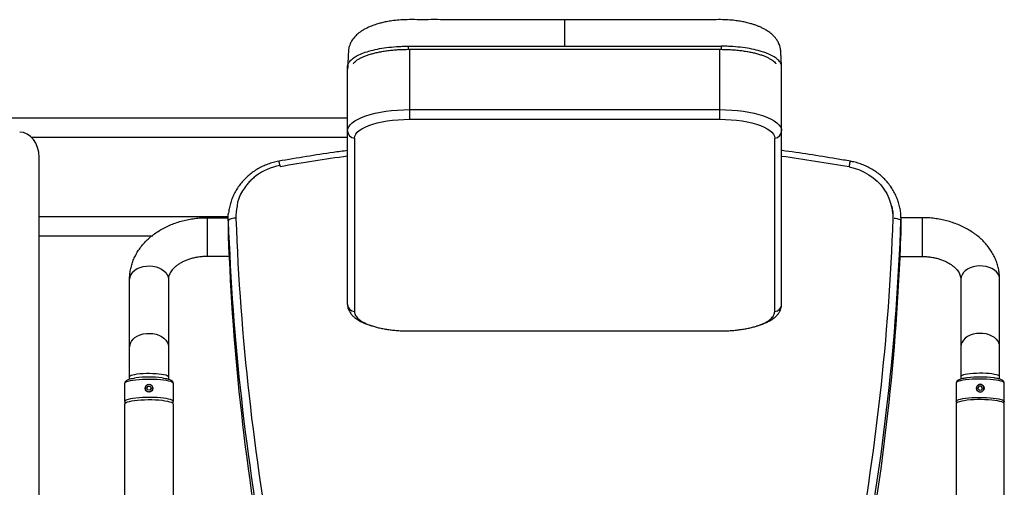
# Model space of a CAD drawing. Units: millimetres. Extents: x 19807 to 20851, y 1319 to 3060.
# Drawn here: x 20216 to 20851, y 2354 to 2655 of the extents above; entities that cross this region are included whole.
import ezdxf
from ezdxf.enums import TextEntityAlignment as Align

# ---------------------------------------------------------------- set-up
doc = ezdxf.new("R2010")
doc.units = ezdxf.units.MM
doc.styles.add('Annotative', font='arial.ttf')

# ---------------------------------------------------------------- blocks, each defined once
blk = doc.blocks.new('563H - Seated Leg Curl')
for p, q in [((-53.65, 417.45), (148.35, 417.45)), ((-53.65, 417.45), (-53.65, 415.44)), ((-53.65, 415.44), (148.35, 415.44)), ((-52.65, 415.44), (-52.65, 370.36)), ((147.35, 415.44), (147.35, 370.36)), ((148.35, 417.45), (148.35, 415.44)), ((-92.65, 251.05), (-92.65, 404.11)), ((187.35, 251.05), (187.35, 404.11)), ((-74.87, 374.27), (-71.5, 374.96)), ((-71.5, 374.96), (-67.95, 375.53)), ((-67.95, 375.53), (-64.26, 375.99)), ((-64.26, 375.99), (-60.45, 376.31)), ((-60.45, 376.31), (-56.57, 376.51)), ((-56.57, 376.51), (-52.65, 376.58)), ((-52.65, 376.58), (147.35, 376.58)), ((147.35, 376.58), (151.27, 376.51)), ((151.27, 376.51), (155.16, 376.31)), ((155.16, 376.31), (158.97, 375.99)), ((158.97, 375.99), (162.66, 375.53)), ((162.66, 375.53), (166.21, 374.96)), ((166.21, 374.96), (169.58, 374.27)), ((-92.65, 371.15), (-550.45, 371.15)), ((-89.6, 368.13), (-87.92, 369.34)), ((-87.92, 369.34), (-85.9, 370.5)), ((-85.9, 370.5), (-83.57, 371.57)), ((-83.57, 371.57), (-80.93, 372.57)), ((-80.93, 372.57), (-78.02, 373.47)), ((-78.02, 373.47), (-74.87, 374.27)), ((-73.51, 368.04), (-70.4, 368.73)), ((-70.4, 368.73), (-67.08, 369.31)), ((-67.08, 369.31), (-63.62, 369.77)), ((-63.62, 369.77), (-60.03, 370.1)), ((-60.03, 370.1), (-56.36, 370.29)), ((-56.36, 370.29), (-52.65, 370.36)), ((-52.65, 370.36), (147.35, 370.36)), ((147.35, 370.36), (151.06, 370.29)), ((151.06, 370.29), (154.73, 370.1)), ((154.73, 370.1), (158.32, 369.77)), ((158.32, 369.77), (161.79, 369.31)), ((161.79, 369.31), (165.1, 368.73)), ((165.1, 368.73), (168.22, 368.04)), ((169.58, 374.27), (172.73, 373.47)), ((172.73, 373.47), (175.64, 372.57)), ((175.64, 372.57), (178.27, 371.57)), ((178.27, 371.57), (180.61, 370.5)), ((180.61, 370.5), (182.63, 369.34)), ((182.63, 369.34), (184.31, 368.13)), ((-92.65, 362.89), (-92.45, 364.24)), ((-92.45, 364.24), (-91.88, 365.56)), ((-91.88, 365.56), (-90.92, 366.87)), ((-90.92, 366.87), (-89.6, 368.13)), ((-86.41, 361.97), (-85.08, 363.16)), ((-85.08, 363.16), (-83.39, 364.29)), ((-83.39, 364.29), (-81.37, 365.36)), ((-81.37, 365.36), (-79.03, 366.34)), ((-79.03, 366.34), (-76.4, 367.24)), ((-76.4, 367.24), (-73.51, 368.04)), ((168.22, 368.04), (171.11, 367.24)), ((171.11, 367.24), (173.74, 366.34)), ((173.74, 366.34), (176.07, 365.36)), ((176.07, 365.36), (178.1, 364.29)), ((178.1, 364.29), (179.78, 363.16)), ((179.78, 363.16), (181.12, 361.97)), ((184.31, 368.13), (185.63, 366.87)), ((185.63, 366.87), (186.59, 365.56)), ((186.59, 365.56), (187.16, 364.24)), ((187.16, 364.24), (187.35, 362.89)), ((-92.65, 358.65), (-296.46, 358.65)), ((-88.15, 358.22), (-87.95, 359.49)), ((-88.15, 358.2), (-88.15, 358.22)), ((-88.15, 358.2), (-88.15, 246.36)), ((-87.95, 359.49), (-87.37, 360.74)), ((-87.37, 360.74), (-86.41, 361.97)), ((181.12, 361.97), (182.08, 360.74)), ((182.08, 360.74), (182.66, 359.49)), ((182.66, 359.49), (182.85, 358.22)), ((182.85, 358.2), (182.85, 358.22)), ((182.85, 246.36), (182.85, 358.2)), ((-291.65, 80.76), (-291.65, 345.78)), ((-136.31, 340.52), (-136.3, 340.56)), ((-136.3, 340.56), (-136.27, 340.53)), ((-136.27, 340.53), (-136.22, 340.42)), ((-136.22, 340.42), (-136.17, 340.26)), ((-136.17, 340.26), (-136.12, 340.07)), ((-136.12, 340.07), (-136.07, 339.89)), ((-136.07, 339.89), (-136.04, 339.73)), ((-136.04, 339.73), (-136.03, 339.63)), ((230.84, 339.87), (230.83, 339.71)), ((230.83, 339.71), (230.83, 339.61)), ((230.83, 339.61), (234.22, 338.83)), ((230.86, 340.07), (230.84, 339.87)), ((230.88, 340.26), (230.86, 340.07)), ((230.89, 340.43), (230.88, 340.26)), ((230.91, 340.54), (230.89, 340.43)), ((230.92, 340.58), (230.91, 340.54)), ((230.92, 340.54), (230.92, 340.58)), ((234.22, 338.83), (237.51, 337.74)), ((237.51, 337.74), (240.67, 336.33)), ((240.67, 336.33), (243.66, 334.64)), ((243.66, 334.64), (246.45, 332.67)), ((246.45, 332.67), (249.01, 330.44)), ((249.01, 330.44), (251.32, 327.99)), ((251.32, 327.99), (253.36, 325.32)), ((253.36, 325.32), (255.1, 322.48)), ((255.1, 322.48), (256.52, 319.48)), ((256.52, 319.48), (257.62, 316.37)), ((257.62, 316.37), (258.37, 313.17)), ((258.37, 313.17), (258.78, 309.91)), ((-169.62, 307.45), (-291.65, 307.45)), ((-183.24, 306.92), (-169.62, 306.92)), ((-183.24, 306.92), (-183.24, 281.92)), ((-169.65, 306.06), (-169.65, 296.62)), ((-169.62, 304.79), (-169.57, 308.34)), ((-169.54, 305.1), (-169.62, 304.79)), ((-169.57, 308.34), (-169.44, 309.88)), ((-169.29, 305.41), (-169.54, 305.1)), ((-168.88, 305.71), (-169.29, 305.41)), ((-168.33, 305.98), (-168.88, 305.71)), ((-167.66, 306.21), (-168.33, 305.98)), ((-166.88, 306.4), (-167.66, 306.21)), ((-166.02, 306.54), (-166.88, 306.4)), ((-165.12, 306.63), (-166.02, 306.54)), ((258.78, 309.91), (258.81, 309.43)), ((259.83, 306.63), (260.73, 306.54)), ((260.73, 306.54), (261.59, 306.4)), ((261.59, 306.4), (262.36, 306.21)), ((262.36, 306.21), (263.04, 305.98)), ((263.04, 305.98), (263.59, 305.71)), ((263.59, 305.71), (264, 305.41)), ((264, 305.41), (264.25, 305.1)), ((264.25, 305.1), (264.33, 304.79)), ((264.34, 306.92), (264.33, 304.79)), ((277.95, 306.92), (264.33, 306.92)), ((264.35, 296.62), (264.35, 306.06)), ((277.95, 306.92), (277.95, 281.92)), ((-169.62, 304.79), (-169.62, 295.35)), ((264.33, 304.79), (264.33, 295.35)), ((-218.31, 294.95), (-291.65, 294.95)), ((-169.65, 296.62), (-169.62, 295.35)), ((264.33, 295.35), (264.35, 296.62)), ((-169.08, 281.92), (-183.24, 281.92)), ((263.79, 281.92), (277.95, 281.92)), ((-231.17, 271.97), (-229.85, 273.11)), ((-229.85, 273.11), (-228.27, 274.09)), ((-228.27, 274.09), (-226.48, 274.87)), ((-226.48, 274.87), (-224.52, 275.42)), ((-224.52, 275.42), (-222.45, 275.75)), ((-222.45, 275.75), (-220.33, 275.82)), ((-220.33, 275.82), (-218.23, 275.65)), ((-218.23, 275.65), (-216.19, 275.24)), ((-216.19, 275.24), (-214.29, 274.59)), ((-214.29, 274.59), (-212.58, 273.74)), ((-212.58, 273.74), (-211.09, 272.69)), ((307.28, 273.74), (305.8, 272.69)), ((309, 274.59), (307.28, 273.74)), ((310.9, 275.24), (309, 274.59)), ((312.94, 275.65), (310.9, 275.24)), ((315.04, 275.82), (312.94, 275.65)), ((317.16, 275.75), (315.04, 275.82)), ((319.23, 275.42), (317.16, 275.75)), ((321.19, 274.87), (319.23, 275.42)), ((322.98, 274.09), (321.19, 274.87)), ((324.56, 273.11), (322.98, 274.09)), ((325.87, 271.97), (324.56, 273.11)), ((-233.24, 223.76), (-233.24, 267.22)), ((-211.09, 272.69), (-209.89, 271.49)), ((-209.89, 271.49), (-209, 270.17)), ((-209, 270.17), (-208.44, 268.76)), ((-208.44, 268.76), (-208.24, 267.3)), ((-208.24, 267.3), (-208.24, 267.22)), ((-208.24, 267.22), (-208.24, 223.76)), ((303.15, 268.76), (302.95, 267.3)), ((302.95, 267.3), (302.95, 267.22)), ((302.95, 267.22), (302.95, 223.76)), ((303.71, 270.17), (303.15, 268.76)), ((304.6, 271.49), (303.71, 270.17)), ((305.8, 272.69), (304.6, 271.49)), ((327.95, 223.76), (327.95, 267.22)), ((-231.17, 228.5), (-229.85, 229.65)), ((-229.85, 229.65), (-228.27, 230.62)), ((-228.27, 230.62), (-226.48, 231.4)), ((-226.48, 231.4), (-224.52, 231.96)), ((-224.52, 231.96), (-222.45, 232.28)), ((-222.45, 232.28), (-220.33, 232.36)), ((-220.33, 232.36), (-218.23, 232.18)), ((-218.23, 232.18), (-216.19, 231.77)), ((-216.19, 231.77), (-214.29, 231.13)), ((-214.29, 231.13), (-212.58, 230.27)), ((-212.58, 230.27), (-211.09, 229.23)), ((-211.09, 229.23), (-209.89, 228.02)), ((-52.65, 233.89), (147.35, 233.89)), ((305.8, 229.23), (304.6, 228.02)), ((307.28, 230.27), (305.8, 229.23)), ((309, 231.13), (307.28, 230.27)), ((310.9, 231.77), (309, 231.13)), ((312.94, 232.18), (310.9, 231.77)), ((315.04, 232.36), (312.94, 232.18)), ((317.16, 232.28), (315.04, 232.36)), ((319.23, 231.96), (317.16, 232.28)), ((321.19, 231.4), (319.23, 231.96)), ((322.98, 230.62), (321.19, 231.4)), ((324.56, 229.65), (322.98, 230.62)), ((325.87, 228.5), (324.56, 229.65)), ((-233.24, 202.9), (-233.24, 223.76)), ((-209.89, 228.02), (-209, 226.7)), ((-209, 226.7), (-208.44, 225.29)), ((-208.44, 225.29), (-208.24, 223.84)), ((-208.24, 223.84), (-208.24, 223.76)), ((-208.24, 223.76), (-208.24, 202.9)), ((303.15, 225.29), (302.95, 223.84)), ((302.95, 223.84), (302.95, 223.76)), ((302.95, 223.76), (302.95, 202.9)), ((303.71, 226.7), (303.15, 225.29)), ((304.6, 228.02), (303.71, 226.7)), ((327.95, 202.9), (327.95, 223.76)), ((-233.24, 204.45), (-233.21, 204.62)), ((-233.21, 204.62), (-232.87, 204.98)), ((-232.87, 204.98), (-232.18, 205.33)), ((-232.18, 205.33), (-231.17, 205.65)), ((-231.17, 205.65), (-229.85, 205.94)), ((-229.85, 205.94), (-228.27, 206.19)), ((-228.27, 206.19), (-226.48, 206.38)), ((-226.48, 206.38), (-224.52, 206.52)), ((-224.52, 206.52), (-222.45, 206.6)), ((-222.45, 206.6), (-220.33, 206.62)), ((-220.33, 206.62), (-218.23, 206.58)), ((-218.23, 206.58), (-216.19, 206.48)), ((-216.19, 206.48), (-214.29, 206.31)), ((-214.29, 206.31), (-212.58, 206.1)), ((-212.58, 206.1), (-211.09, 205.83)), ((-211.09, 205.83), (-209.89, 205.53)), ((-209.89, 205.53), (-209, 205.2)), ((-209, 205.2), (-208.44, 204.84)), ((-208.44, 204.84), (-208.24, 204.48)), ((-208.24, 204.48), (-208.24, 204.45)), ((303.15, 204.84), (302.95, 204.48)), ((302.95, 204.48), (302.95, 204.45)), ((303.71, 205.2), (303.15, 204.84)), ((304.6, 205.53), (303.71, 205.2)), ((305.8, 205.83), (304.6, 205.53)), ((307.28, 206.1), (305.8, 205.83)), ((309, 206.31), (307.28, 206.1)), ((310.9, 206.48), (309, 206.31)), ((312.94, 206.58), (310.9, 206.48)), ((315.04, 206.62), (312.94, 206.58)), ((317.16, 206.6), (315.04, 206.62)), ((319.23, 206.52), (317.16, 206.6)), ((321.19, 206.38), (319.23, 206.52)), ((322.98, 206.19), (321.19, 206.38)), ((324.56, 205.94), (322.98, 206.19)), ((325.87, 205.65), (324.56, 205.94)), ((326.89, 205.33), (325.87, 205.65)), ((327.58, 204.98), (326.89, 205.33)), ((327.92, 204.62), (327.58, 204.98)), ((327.95, 204.45), (327.92, 204.62)), ((-236.24, 200.24), (-236.2, 200.45)), ((-236.24, 188.43), (-236.24, 200.24)), ((-236.2, 200.45), (-235.83, 200.86)), ((-235.83, 200.86), (-235.12, 201.25)), ((-235.12, 201.25), (-234.07, 201.62)), ((-234.07, 201.62), (-232.7, 201.96)), ((-232.7, 201.96), (-231.06, 202.25)), ((-231.06, 202.25), (-229.17, 202.5)), ((-229.17, 202.5), (-227.08, 202.7)), ((-227.08, 202.7), (-224.85, 202.84)), ((-224.85, 202.84), (-222.52, 202.92)), ((-223.24, 196.99), (-223.24, 197.03)), ((-222.52, 202.92), (-220.15, 202.93)), ((-222.19, 197.28), (-221.24, 198.39)), ((-221.69, 195.92), (-222.19, 197.28)), ((-221.24, 198.39), (-219.79, 198.13)), ((-221.24, 197.87), (-221.24, 198.39)), ((-220.15, 202.93), (-217.79, 202.89)), ((-219.79, 198.13), (-219.29, 196.77)), ((-219.79, 197.61), (-219.79, 198.13)), ((-218.24, 197.03), (-218.24, 196.99)), ((-217.79, 202.89), (-215.5, 202.78)), ((-215.5, 202.78), (-213.34, 202.61)), ((-213.34, 202.61), (-211.35, 202.38)), ((-211.35, 202.38), (-209.57, 202.11)), ((-209.57, 202.11), (-208.06, 201.79)), ((-208.06, 201.79), (-206.85, 201.44)), ((-206.85, 201.44), (-205.96, 201.05)), ((-205.96, 201.05), (-205.42, 200.65)), ((-205.42, 200.65), (-205.24, 200.24)), ((-205.24, 200.24), (-205.24, 188.43)), ((300.13, 200.65), (299.95, 200.24)), ((299.95, 200.24), (299.95, 188.43)), ((300.67, 201.05), (300.13, 200.65)), ((301.56, 201.44), (300.67, 201.05)), ((302.77, 201.79), (301.56, 201.44)), ((304.28, 202.11), (302.77, 201.79)), ((306.05, 202.38), (304.28, 202.11)), ((308.05, 202.61), (306.05, 202.38)), ((310.21, 202.78), (308.05, 202.61)), ((312.5, 202.89), (310.21, 202.78)), ((314.86, 202.93), (312.5, 202.89)), ((312.95, 197.03), (312.95, 196.99)), ((314.5, 198.13), (314, 196.77)), ((315.95, 198.39), (314.5, 198.13)), ((314.5, 197.61), (314.5, 198.13)), ((317.23, 202.92), (314.86, 202.93)), ((316.9, 197.28), (315.95, 198.39)), ((315.95, 197.87), (315.95, 198.39)), ((316.4, 195.92), (316.9, 197.28)), ((319.56, 202.84), (317.23, 202.92)), ((317.95, 196.99), (317.95, 197.03)), ((321.79, 202.7), (319.56, 202.84)), ((323.88, 202.5), (321.79, 202.7)), ((325.76, 202.25), (323.88, 202.5)), ((327.41, 201.96), (325.76, 202.25)), ((328.77, 201.62), (327.41, 201.96)), ((329.83, 201.25), (328.77, 201.62)), ((330.54, 200.86), (329.83, 201.25)), ((330.9, 200.45), (330.54, 200.86)), ((330.95, 200.24), (330.9, 200.45)), ((330.95, 188.43), (330.95, 200.24)), ((-229.17, 190.68), (-231.06, 190.43)), ((-227.08, 190.88), (-229.17, 190.68)), ((-224.85, 191.02), (-227.08, 190.88)), ((-222.52, 191.1), (-224.85, 191.02)), ((-220.15, 191.11), (-222.52, 191.1)), ((-220.24, 195.66), (-221.69, 195.92)), ((-219.29, 196.77), (-220.24, 195.66)), ((-217.79, 191.07), (-220.15, 191.11)), ((-215.5, 190.96), (-217.79, 191.07)), ((-213.34, 190.79), (-215.5, 190.96)), ((-211.35, 190.57), (-213.34, 190.79)), ((-209.57, 190.29), (-211.35, 190.57)), ((304.28, 190.29), (306.05, 190.57)), ((306.05, 190.57), (308.05, 190.79)), ((308.05, 190.79), (310.21, 190.96)), ((310.21, 190.96), (312.5, 191.07)), ((312.5, 191.07), (314.86, 191.11)), ((314, 196.77), (314.95, 195.66)), ((314.86, 191.11), (317.23, 191.1)), ((314.95, 195.66), (316.4, 195.92)), ((317.23, 191.1), (319.56, 191.02)), ((319.56, 191.02), (321.79, 190.88)), ((321.79, 190.88), (323.88, 190.68)), ((323.88, 190.68), (325.76, 190.43)), ((-236.2, 188.63), (-236.24, 188.41)), ((-236.24, 186.95), (-236.06, 187.36)), ((-236.24, 68.77), (-236.24, 186.95)), ((-235.83, 189.04), (-236.2, 188.63)), ((-236.06, 187.36), (-235.52, 187.76)), ((-235.12, 189.43), (-235.83, 189.04)), ((-235.52, 187.76), (-234.63, 188.14)), ((-234.07, 189.8), (-235.12, 189.43)), ((-234.63, 188.14), (-233.42, 188.5)), ((-232.7, 190.14), (-234.07, 189.8)), ((-233.42, 188.5), (-231.91, 188.81)), ((-231.06, 190.43), (-232.7, 190.14)), ((-231.91, 188.81), (-230.14, 189.09)), ((-230.14, 189.09), (-228.15, 189.31)), ((-228.15, 189.31), (-225.98, 189.48)), ((-225.98, 189.48), (-223.69, 189.59)), ((-223.69, 189.59), (-221.34, 189.64)), ((-221.34, 189.64), (-218.96, 189.62)), ((-218.96, 189.62), (-216.64, 189.54)), ((-216.64, 189.54), (-214.4, 189.4)), ((-214.4, 189.4), (-212.32, 189.21)), ((-212.32, 189.21), (-210.43, 188.96)), ((-210.43, 188.96), (-208.78, 188.66)), ((-208.06, 189.97), (-209.57, 190.29)), ((-208.78, 188.66), (-207.42, 188.32)), ((-206.85, 189.62), (-208.06, 189.97)), ((-207.42, 188.32), (-206.37, 187.95)), ((-205.96, 189.24), (-206.85, 189.62)), ((-206.37, 187.95), (-205.65, 187.56)), ((-205.42, 188.84), (-205.96, 189.24)), ((-205.65, 187.56), (-205.29, 187.15)), ((-205.24, 188.43), (-205.42, 188.84)), ((-205.29, 187.15), (-205.24, 186.95)), ((-205.24, 186.95), (-205.24, 68.77)), ((299.95, 188.43), (300.13, 188.84)), ((300, 187.15), (299.95, 186.95)), ((299.95, 186.95), (299.95, 68.77)), ((300.36, 187.56), (300, 187.15)), ((300.13, 188.84), (300.67, 189.24)), ((301.07, 187.95), (300.36, 187.56)), ((300.67, 189.24), (301.56, 189.62)), ((302.13, 188.32), (301.07, 187.95)), ((301.56, 189.62), (302.77, 189.97)), ((303.49, 188.66), (302.13, 188.32)), ((302.77, 189.97), (304.28, 190.29)), ((305.14, 188.96), (303.49, 188.66)), ((307.03, 189.21), (305.14, 188.96)), ((309.11, 189.4), (307.03, 189.21)), ((311.34, 189.54), (309.11, 189.4)), ((313.67, 189.62), (311.34, 189.54)), ((316.04, 189.64), (313.67, 189.62)), ((318.4, 189.59), (316.04, 189.64)), ((320.69, 189.48), (318.4, 189.59)), ((322.86, 189.31), (320.69, 189.48)), ((324.85, 189.09), (322.86, 189.31)), ((326.62, 188.81), (324.85, 189.09)), ((325.76, 190.43), (327.41, 190.14)), ((328.13, 188.5), (326.62, 188.81)), ((327.41, 190.14), (328.77, 189.8)), ((329.34, 188.14), (328.13, 188.5)), ((328.77, 189.8), (329.83, 189.43)), ((330.23, 187.76), (329.34, 188.14)), ((329.83, 189.43), (330.54, 189.04)), ((330.77, 187.36), (330.23, 187.76)), ((330.54, 189.04), (330.9, 188.63)), ((330.95, 186.95), (330.77, 187.36)), ((330.9, 188.63), (330.95, 188.41)), ((330.95, 68.77), (330.95, 186.95))]:
    blk.add_line(p, q)
for centre in [(-220.72, 197.02), (315.43, 197.02)]:
    blk.add_circle(centre, 2.47)
for centre, radius, start, end in [((-87.83, 363.03), 4.82, 181.60357, 266.21936), ((182.54, 363.03), 4.82, 273.78092, 358.39615), ((-142.72, 340.19), 6.47, 3.04098, 28.68161), ((46.87, -687.51), 1043.42, 97.68424, 100.1033), ((47.82, -687.19), 1042.98, 79.89414, 82.31175), ((237.43, 340.19), 6.47, 151.31957, 176.95808), ((-129.95, 304.56), 36.52, 100.02955, 126.76101), ((-133.66, 307.42), 30.98, 166.95707, 182.04527), ((228.37, 307.42), 30.98, 357.95481, 13.06314), ((1352.42, 360.87), 1518.03, 182.05957, 190.71558), ((-1257.6, 360.86), 1517.91, 349.30339, 357.94075), ((1351.74, 359.49), 1522.35, 182.05926, 190.71589), ((-1257.14, 359.5), 1522.46, 349.28442, 357.94043), ((1351.85, 350.07), 1522.46, 182.05958, 190.71558), ((-1257.03, 350.05), 1522.34, 349.28411, 357.94074), ((-226.44, 267.07), 6.81, 134.00585, 178.76205), ((321.14, 267.07), 6.81, 1.23795, 45.99415), ((-87.83, 251.19), 4.82, 181.60354, 266.21958), ((182.54, 251.19), 4.82, 273.7807, 358.39618), ((-226.44, 223.61), 6.81, 134.00592, 178.76198), ((321.14, 223.61), 6.81, 1.23802, 45.99408), ((-220.73, 133.86), 70.31, 83.1072, 97.13506), ((315.44, 133.86), 70.31, 82.86494, 96.8928)]:
    blk.add_arc(centre, radius, start, end)
blk.add_ellipse((-304.15, 345.78), major_axis=(0, 16.32), ratio=0.766044, start_param=4.712389, end_param=6.283185)
for points, knots in [([(47.35, 434.56), (41.87, 434.56), (31.23, 434.56), (15.82, 434.56), (1.54, 434.56), (-11.53, 434.56), (-22.79, 434.56), (-32.37, 434.56), (-40.4, 434.57), (-47.58, 434.54), (-53.89, 434.61), (-59.36, 434.4), (-63.83, 433.89), (-67.48, 433.27), (-70.53, 432.6), (-72.95, 431.95), (-74.88, 431.34), (-76.46, 430.78), (-78.26, 430.07), (-80.2, 429.19), (-82.21, 428.1), (-84.02, 426.97), (-85.92, 425.55), (-87.77, 423.86), (-89.22, 422.09), (-90.12, 420.68), (-90.73, 419.55), (-91.37, 418.04), (-92.04, 415.7), (-92.18, 412.23), (-92.4, 407.73), (-92.56, 404.42), (-92.65, 402.64)], [0, 0, 0, 0, 0.09864, 0.19118, 0.276885, 0.355263, 0.426097, 0.47934, 0.52739, 0.570361, 0.608367, 0.640862, 0.668625, 0.692282, 0.713438, 0.732567, 0.74561, 0.757544, 0.77005, 0.788387, 0.804291, 0.821888, 0.838075, 0.859352, 0.877925, 0.886668, 0.89517, 0.905414, 0.918341, 0.940349, 0.96796, 1, 1, 1, 1]), ([(187.35, 402.63), (187.29, 403.95), (187.16, 406.47), (186.98, 410.03), (186.84, 413.12), (186.68, 415.67), (186.17, 417.66), (185.65, 419.06), (185.1, 420.22), (184.06, 421.94), (182.29, 424.1), (179.85, 426.2), (177.56, 427.74), (175.42, 428.93), (173.46, 429.86), (171.55, 430.64), (169.59, 431.34), (167.28, 432.06), (164.57, 432.75), (161.42, 433.4), (157.94, 433.95), (153.83, 434.39), (149.02, 434.6), (143.66, 434.54), (137.71, 434.56), (131.2, 434.56), (123.23, 434.56), (113.63, 434.56), (102.26, 434.56), (89.87, 434.56), (76.5, 434.56), (62.22, 434.56), (52.4, 434.56), (47.35, 434.56)], [0, 0, 0, 0, 0.023757, 0.045362, 0.063765, 0.078998, 0.091442, 0.101953, 0.111894, 0.121721, 0.147158, 0.170586, 0.191604, 0.210088, 0.226719, 0.242289, 0.256951, 0.274036, 0.29621, 0.316078, 0.338648, 0.363964, 0.3924, 0.424568, 0.46002, 0.498808, 0.541, 0.602651, 0.6705, 0.744483, 0.824371, 0.90974, 1, 1, 1, 1]), ([(47.35, 434.51), (47.35, 434.46), (47.35, 434.37), (47.35, 433), (47.35, 430.79), (47.35, 427.72), (47.35, 424.28), (47.35, 420.88), (47.35, 418.59), (47.35, 417.45)], [0, 0, 0, 0, 0.125333, 0.26482, 0.40532, 0.549908, 0.699874, 0.849937, 1, 1, 1, 1]), ([(-92.65, 404.11), (-92.62, 404.46), (-92.55, 405.48), (-91.74, 407.2), (-89.89, 409.19), (-87.12, 411.07), (-83.48, 412.79), (-78.9, 414.36), (-73.54, 415.66), (-67.56, 416.65), (-62.12, 417.17), (-57.43, 417.42), (-54.91, 417.44), (-53.65, 417.45)], [0, 0, 0, 0, 0.0490546, 0.1473847, 0.2481594, 0.3464896, 0.4472646, 0.553091, 0.6619856, 0.7678115, 0.8767062, 0.938064, 1, 1, 1, 1]), ([(-89, 406.04), (-88.97, 406.1), (-88.78, 406.46), (-88.15, 407.16), (-87.07, 408.12), (-85.68, 409.07), (-84.03, 409.99), (-82.1, 410.87), (-79.91, 411.71), (-77.49, 412.47), (-74.85, 413.17), (-72.02, 413.79), (-69.02, 414.31), (-65.88, 414.74), (-62.64, 415.08), (-59.31, 415.31), (-56.3, 415.42), (-54.41, 415.43), (-53.65, 415.44)], [0, 0, 0, 0, 0.013087, 0.081684, 0.148007, 0.21385, 0.279783, 0.346071, 0.412756, 0.479792, 0.547117, 0.614669, 0.682396, 0.750254, 0.818209, 0.886234, 0.954305, 1, 1, 1, 1]), ([(187.35, 404.11), (187.33, 404.46), (187.26, 405.48), (186.45, 407.2), (184.6, 409.19), (181.83, 411.07), (178.18, 412.79), (173.61, 414.36), (168.25, 415.66), (162.27, 416.65), (156.83, 417.17), (152.13, 417.42), (149.62, 417.44), (148.35, 417.45)], [0, 0, 0, 0, 0.049055, 0.147385, 0.248159, 0.34649, 0.447265, 0.553091, 0.661986, 0.767812, 0.876706, 0.938064, 1, 1, 1, 1]), ([(148.35, 415.44), (148.95, 415.44), (150.68, 415.43), (153.53, 415.33), (156.87, 415.12), (160.13, 414.8), (163.29, 414.38), (166.32, 413.87), (169.18, 413.26), (171.86, 412.57), (174.33, 411.81), (176.56, 410.98), (178.53, 410.09), (180.23, 409.17), (181.64, 408.22), (182.74, 407.28), (183.41, 406.55), (183.63, 406.16), (183.68, 406.07)], [0, 0, 0, 0, 0.035837, 0.104047, 0.172255, 0.240425, 0.308537, 0.376566, 0.444482, 0.512251, 0.579824, 0.64715, 0.714158, 0.780777, 0.846959, 0.912733, 0.978364, 1, 1, 1, 1]), ([(-92.65, 350.19), (-95.68, 349.79), (-104.56, 348.61), (-119.37, 346.34), (-131.11, 344.32), (-137.04, 343.29)], [0, 0, 0, 0, 0.204512, 0.597497, 1, 1, 1, 1]), ([(231.75, 343.29), (228.7, 343.83), (219.84, 345.38), (205.15, 347.7), (193.4, 349.46), (187.46, 350.21), (187.35, 350.22)], [0, 0, 0, 0, 0.207238, 0.60017, 0.993106, 1, 1, 1, 1]), ([(-137.04, 343.29), (-137.69, 343.17), (-139.5, 342.82), (-142.43, 342.01), (-145.76, 340.79), (-148.96, 339.29), (-152.01, 337.53), (-154.88, 335.52), (-157.55, 333.27), (-160, 330.81), (-162.21, 328.15), (-164.15, 325.32), (-165.83, 322.33), (-167.21, 319.22), (-168.29, 316), (-169.05, 312.9), (-169.3, 310.86), (-169.41, 309.94)], [0, 0, 0, 0, 0.0388146, 0.1085703, 0.1783359, 0.2480808, 0.3177964, 0.3874744, 0.4571062, 0.5266843, 0.5962018, 0.665653, 0.7350363, 0.804351, 0.873601, 0.9427916, 1, 1, 1, 1]), ([(264.33, 306.93), (264.29, 307.97), (264.19, 310.13), (263.65, 313.37), (262.82, 316.65), (261.67, 319.84), (260.23, 322.92), (258.51, 325.87), (256.52, 328.67), (254.27, 331.28), (251.79, 333.7), (249.09, 335.9), (246.2, 337.86), (243.13, 339.57), (239.91, 341.02), (236.56, 342.19), (233.82, 342.9), (232.21, 343.21), (231.75, 343.29)], [0, 0, 0, 0, 0.060056, 0.125111, 0.190171, 0.255251, 0.320363, 0.38552, 0.450728, 0.515993, 0.581319, 0.646704, 0.712149, 0.777648, 0.843197, 0.90879, 0.974422, 1, 1, 1, 1]), ([(-151.71, 333.82), (-152.46, 333.23), (-153.98, 332.04), (-156.03, 330.02), (-158.29, 327.44), (-160.59, 324.12), (-162.4, 320.6), (-163.47, 317.44), (-163.92, 315.49), (-163.97, 314.3), (-163.99, 314.04)], [0, 0, 0, 0, 0.117577, 0.2383, 0.355542, 0.542197, 0.741959, 0.850326, 0.967032, 1, 1, 1, 1]), ([(-233.24, 267.22), (-233.23, 267.94), (-233.19, 269.71), (-232.85, 272.54), (-232.18, 275.67), (-231.19, 278.73), (-229.91, 281.72), (-228.34, 284.62), (-226.48, 287.4), (-224.35, 290.06), (-221.95, 292.58), (-219.29, 294.94), (-216.4, 297.13), (-213.29, 299.12), (-209.98, 300.92), (-206.49, 302.49), (-202.86, 303.84), (-199.1, 304.95), (-195.24, 305.83), (-191.3, 306.45), (-187.3, 306.85), (-184.6, 306.9), (-183.24, 306.92)], [0, 0, 0, 0, 0.032483, 0.080781, 0.129069, 0.177484, 0.226159, 0.275204, 0.324707, 0.374718, 0.425252, 0.476283, 0.527757, 0.579597, 0.631715, 0.68403, 0.736469, 0.788979, 0.841515, 0.894063, 0.94662, 1, 1, 1, 1]), ([(327.95, 267.22), (327.94, 267.94), (327.9, 269.71), (327.56, 272.54), (326.88, 275.67), (325.9, 278.73), (324.62, 281.72), (323.05, 284.62), (321.19, 287.4), (319.06, 290.06), (316.66, 292.58), (314, 294.94), (311.11, 297.13), (308, 299.12), (304.69, 300.92), (301.2, 302.49), (297.57, 303.84), (293.81, 304.95), (289.95, 305.83), (286.01, 306.45), (282, 306.85), (279.31, 306.9), (277.95, 306.92)], [0, 0, 0, 0, 0.032483, 0.080781, 0.129069, 0.177484, 0.226159, 0.275204, 0.324707, 0.374718, 0.425252, 0.476283, 0.527757, 0.579597, 0.631715, 0.68403, 0.736469, 0.788979, 0.841515, 0.894063, 0.94662, 1, 1, 1, 1]), ([(-183.24, 281.92), (-183.7, 281.92), (-185.08, 281.9), (-187.38, 281.73), (-190.09, 281.35), (-192.7, 280.78), (-195.18, 280.04), (-197.5, 279.14), (-199.63, 278.12), (-201.54, 276.98), (-203.21, 275.77), (-204.64, 274.51), (-205.82, 273.23), (-206.75, 271.95), (-207.45, 270.69), (-207.93, 269.45), (-208.2, 268.3), (-208.23, 267.56), (-208.24, 267.22)], [0, 0, 0, 0, 0.0313359, 0.0947888, 0.1581617, 0.2213659, 0.2843532, 0.3471008, 0.4096232, 0.4719887, 0.5343334, 0.5968427, 0.6598863, 0.7240453, 0.7902124, 0.8597638, 0.9348329, 1, 1, 1, 1]), ([(277.95, 281.92), (278.41, 281.92), (279.79, 281.9), (282.09, 281.73), (284.8, 281.35), (287.41, 280.78), (289.89, 280.04), (292.21, 279.14), (294.34, 278.12), (296.25, 276.98), (297.92, 275.77), (299.35, 274.51), (300.53, 273.23), (301.46, 271.95), (302.16, 270.69), (302.64, 269.45), (302.91, 268.3), (302.94, 267.56), (302.95, 267.22)], [0, 0, 0, 0, 0.0313359, 0.0947888, 0.1581617, 0.2213659, 0.2843532, 0.3471008, 0.4096232, 0.4719887, 0.5343334, 0.5968427, 0.6598863, 0.7240453, 0.7902124, 0.8597638, 0.9348329, 1, 1, 1, 1]), ([(-92.65, 251.05), (-92.63, 250.61), (-92.58, 249.61), (-92.2, 248.08), (-91.53, 246.53), (-90.59, 245.07), (-89.39, 243.67), (-87.88, 242.33), (-86.05, 241.05), (-83.91, 239.85), (-81.49, 238.75), (-78.84, 237.78), (-76.97, 237.17), (-75.94, 236.92), (-75.91, 236.91)], [0, 0, 0, 0, 0.060404, 0.137177, 0.214682, 0.295303, 0.381323, 0.474525, 0.575099, 0.680661, 0.787407, 0.892948, 0.996995, 1, 1, 1, 1]), ([(171.14, 237.06), (171.34, 237.12), (172.52, 237.43), (174.49, 238.11), (177.03, 239.11), (179.37, 240.24), (181.5, 241.53), (183.3, 242.92), (184.75, 244.37), (185.83, 245.84), (186.63, 247.36), (187.15, 248.93), (187.34, 250.18), (187.35, 250.89), (187.35, 251.05)], [0, 0, 0, 0, 0.021844, 0.126755, 0.233048, 0.341104, 0.451184, 0.562828, 0.657094, 0.743849, 0.824655, 0.90158, 0.97646, 1, 1, 1, 1]), ([(-88.15, 246.36), (-88.13, 246.13), (-88.1, 245.51), (-87.97, 244.86), (-87.75, 244.46), (-87.74, 244.45)], [0, 0, 0, 0, 0.347427, 0.9713917, 1, 1, 1, 1]), ([(-87.74, 244.45), (-87.56, 244.07), (-87.18, 243.31), (-86.23, 242.19), (-84.99, 241.09), (-83.45, 240.04), (-81.63, 239.05), (-79.55, 238.13), (-77.24, 237.29), (-74.71, 236.52), (-71.99, 235.84), (-69.1, 235.26), (-66.06, 234.77), (-62.9, 234.39), (-59.66, 234.11), (-56.41, 233.94), (-54.06, 233.89), (-52.83, 233.89), (-52.65, 233.89)], [0, 0, 0, 0, 0.060965, 0.126198, 0.192623, 0.259615, 0.326692, 0.393662, 0.460504, 0.527233, 0.593872, 0.660443, 0.726962, 0.793444, 0.859899, 0.926336, 0.989271, 1, 1, 1, 1]), ([(147.35, 233.89), (147.94, 233.89), (149.64, 233.9), (152.44, 233.99), (155.73, 234.21), (158.94, 234.54), (162.04, 234.96), (165.02, 235.49), (167.84, 236.11), (170.48, 236.83), (172.92, 237.62), (175.14, 238.5), (177.11, 239.45), (178.81, 240.46), (180.25, 241.54), (181.38, 242.68), (182.17, 243.74), (182.42, 244.44), (182.53, 244.73)], [0, 0, 0, 0, 0.034407, 0.099833, 0.165283, 0.230743, 0.296223, 0.36173, 0.427275, 0.492871, 0.558534, 0.624286, 0.690152, 0.756158, 0.822314, 0.888571, 0.954592, 1, 1, 1, 1]), ([(182.53, 244.73), (182.58, 244.85), (182.82, 245.38), (182.84, 245.93), (182.85, 246.36)], [0, 0, 0, 0, 0.231807, 1, 1, 1, 1]), ([(-236.23, 200.19), (-236.23, 200.22), (-236.29, 200.51), (-236.09, 201.06), (-235.72, 201.63), (-235.2, 202.08), (-234.49, 202.48), (-233.5, 202.86), (-232.17, 203.2), (-230.91, 203.46), (-229.99, 203.58), (-229.67, 203.62)], [0, 0, 0, 0, 0.01215, 0.104554, 0.192775, 0.290054, 0.414517, 0.587182, 0.746592, 0.914277, 1, 1, 1, 1]), ([(-212.08, 203.66), (-211.69, 203.61), (-210.7, 203.47), (-209.35, 203.21), (-208.02, 202.87), (-206.98, 202.48), (-206.22, 202.04), (-205.67, 201.52), (-205.31, 200.92), (-205.26, 200.45), (-205.24, 200.24)], [0, 0, 0, 0, 0.107547, 0.265724, 0.426773, 0.593952, 0.740894, 0.837683, 0.926768, 1, 1, 1, 1]), ([(306.79, 203.66), (306.39, 203.61), (305.41, 203.47), (304.06, 203.21), (302.73, 202.87), (301.68, 202.48), (300.93, 202.04), (300.38, 201.52), (300.02, 200.92), (299.97, 200.45), (299.95, 200.24)], [0, 0, 0, 0, 0.107547, 0.265724, 0.426773, 0.593952, 0.740894, 0.837683, 0.926768, 1, 1, 1, 1]), ([(330.93, 200.19), (330.94, 200.22), (330.99, 200.51), (330.8, 201.06), (330.43, 201.63), (329.91, 202.08), (329.19, 202.48), (328.21, 202.86), (326.88, 203.2), (325.61, 203.46), (324.69, 203.58), (324.38, 203.62)], [0, 0, 0, 0, 0.01215, 0.104554, 0.192775, 0.290054, 0.414517, 0.587182, 0.746592, 0.914277, 1, 1, 1, 1]), ([(-222.45, 195.31), (-222.28, 195.15), (-221.91, 194.8), (-221.18, 194.54), (-220.41, 194.52), (-219.69, 194.75), (-219.08, 195.2), (-218.62, 195.84), (-218.37, 196.64), (-218.4, 197.52), (-218.72, 198.36), (-219.29, 199.04), (-220.04, 199.45), (-220.82, 199.56), (-221.56, 199.39), (-222.21, 199), (-222.73, 198.41), (-223.06, 197.64), (-223.13, 196.77), (-222.93, 195.94), (-222.6, 195.51), (-222.45, 195.31)], [0, 0, 0, 0, 0.047182, 0.100135, 0.149411, 0.196854, 0.245518, 0.297493, 0.353141, 0.411235, 0.470054, 0.527898, 0.582688, 0.633211, 0.680925, 0.728875, 0.779611, 0.834104, 0.891574, 0.950332, 1, 1, 1, 1]), ([(317.16, 195.31), (316.99, 195.15), (316.62, 194.8), (315.89, 194.54), (315.11, 194.52), (314.4, 194.75), (313.79, 195.2), (313.33, 195.84), (313.08, 196.64), (313.11, 197.52), (313.42, 198.36), (314, 199.04), (314.74, 199.45), (315.53, 199.56), (316.27, 199.39), (316.92, 199), (317.44, 198.41), (317.77, 197.64), (317.83, 196.77), (317.64, 195.94), (317.31, 195.51), (317.16, 195.31)], [0, 0, 0, 0, 0.047182, 0.100135, 0.149411, 0.196854, 0.245518, 0.297493, 0.353141, 0.411235, 0.470054, 0.527898, 0.582688, 0.633211, 0.680925, 0.728875, 0.779611, 0.834104, 0.891574, 0.950332, 1, 1, 1, 1]), ([(-235.89, 187.35), (-235.98, 187.48), (-236.18, 187.76), (-236.21, 188.16), (-236.23, 188.39)], [0, 0, 0, 0, 0.438988, 1, 1, 1, 1]), ([(-205.24, 188.43), (-205.27, 188.17), (-205.3, 187.78), (-205.49, 187.5), (-205.56, 187.41)], [0, 0, 0, 0, 0.664732, 1, 1, 1, 1]), ([(299.95, 188.43), (299.97, 188.17), (300.01, 187.78), (300.2, 187.5), (300.26, 187.41)], [0, 0, 0, 0, 0.664732, 1, 1, 1, 1]), ([(330.6, 187.35), (330.69, 187.48), (330.88, 187.76), (330.92, 188.16), (330.94, 188.39)], [0, 0, 0, 0, 0.438988, 1, 1, 1, 1])]:
    blk.add_open_spline(points, degree=3, knots=knots)
at = {"style": 'Annotative'}
blk.add_attdef('XXX', text='', height=100, dxfattribs=at).set_placement((29.69, -849.97), align=Align.MIDDLE_CENTER)

msp = doc.modelspace()

# ---------------------------------------------------------------- block references
msp.add_blockref('563H - Seated Leg Curl', (20520.17, 2220.88))

doc.saveas('drawing.dxf')
